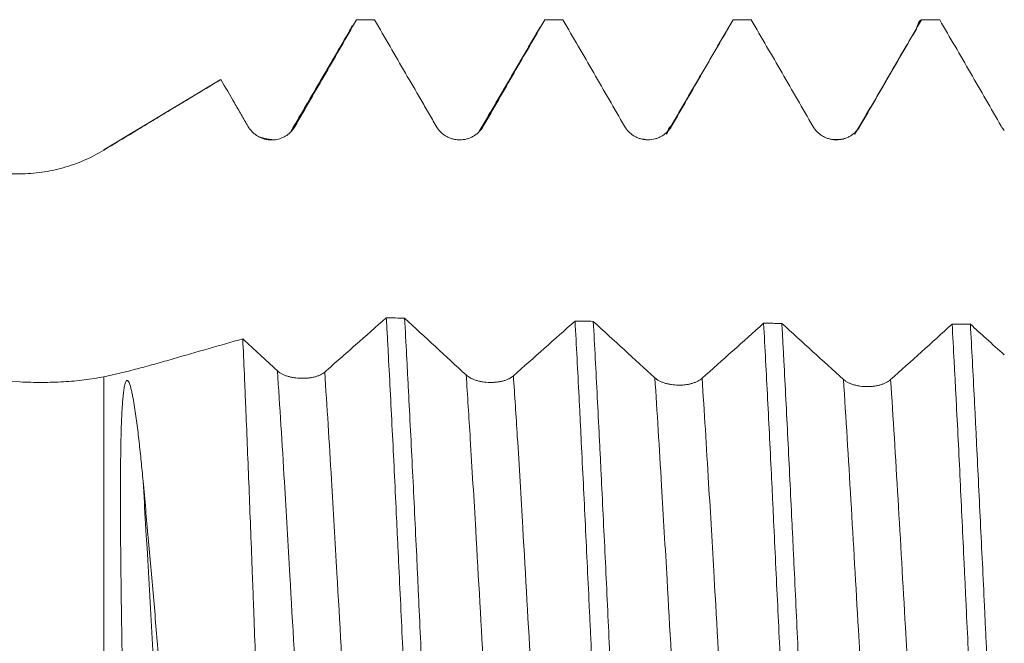
# Model space of a CAD drawing. Units: millimetres. Extents: x -48 to 92, y -82 to 34.
# Drawn here: x 49 to 56, y 0 to 5 of the extents above; entities that cross this region are included whole.
import ezdxf

# ---------------------------------------------------------------- set-up
doc = ezdxf.new("R2010")
doc.units = ezdxf.units.MM
doc.layers.add('1', color=4, linetype='Continuous')

msp = doc.modelspace()

# ---------------------------------------------------------------- linework, layer by layer
at = {"layer": '1', "lineweight": 18}
for p, q in [((51.2729, 5.0706), (51.2758, 5.0702)), ((51.418, 5.0706), (51.2729, 5.0706)), ((51.4208, 5.0703), (51.418, 5.0706)), ((50.1912, 4.592), (49.2654, 4.0357)), ((50.1974, 4.5947), (50.1938, 4.5935))]:
    msp.add_line(p, q, dxfattribs=at)
at = {"layer": '1', "lineweight": 13}
for p, q in [((49.2654, 4.0331), (49.2654, 4.0357)), ((49.2654, 2.231), (49.2654, -2.1405))]:
    msp.add_line(p, q, dxfattribs=at)
at = {"layer": '1', "lineweight": 18}
for points, knots in [([(50.7879, 4.2228), (50.8082, 4.2581), (50.8285, 4.2934), (50.8692, 4.364), (50.8895, 4.3993), (50.9505, 4.5053), (51.0724, 4.7172), (51.1944, 4.929), (51.2758, 5.0702)], [0, 0, 0, 0, 0.125, 0.125, 0.25, 0.25, 0.5, 1, 1, 1, 1]), ([(51.4208, 5.0703), (51.5024, 4.929), (51.584, 4.7878), (51.7064, 4.576), (51.7473, 4.5054), (51.8085, 4.3995), (51.8289, 4.3642), (51.8698, 4.2936), (51.8902, 4.2583), (51.9106, 4.223)], [0, 0, 0, 0, 0.5, 0.5, 0.75, 0.75, 0.875, 0.875, 1, 1, 1, 1]), ([(52.2858, 4.2231), (52.3062, 4.2584), (52.3265, 4.2937), (52.3673, 4.3643), (52.3876, 4.3996), (52.4487, 4.5056), (52.4894, 4.5762), (52.6116, 4.7881), (52.693, 4.9293), (52.7745, 5.0705)], [0, 0, 0, 0, 0.125, 0.125, 0.25, 0.25, 0.5, 0.5, 1, 1, 1, 1]), ([(52.9195, 5.0706), (53.0011, 4.9294), (53.0826, 4.7882), (53.2458, 4.5059), (53.3274, 4.3647), (53.409, 4.2236)], [0, 0, 0, 0, 0.5, 0.5, 1, 1, 1, 1]), ([(53.7844, 4.2237), (53.8658, 4.3649), (53.9472, 4.506), (54.1101, 4.7883), (54.1915, 4.9295), (54.2729, 5.0706)], [0, 0, 0, 0, 0.5, 0.5, 1, 1, 1, 1]), ([(54.4183, 5.0706), (54.4999, 4.9294), (54.5815, 4.7881), (54.7447, 4.5057), (54.8264, 4.3645), (54.908, 4.2233)], [0, 0, 0, 0, 0.5, 0.5, 1, 1, 1, 1]), ([(55.2836, 4.2234), (55.3243, 4.294), (55.3651, 4.3646), (55.4466, 4.5058), (55.4874, 4.5764), (55.6097, 4.7882), (55.6912, 4.9294), (55.7727, 5.0706)], [0, 0, 0, 0, 0.25, 0.25, 0.5, 0.5, 1, 1, 1, 1]), ([(55.7318, 4.996), (55.7348, 5.0068), (55.7378, 5.0165), (55.7514, 5.0553), (55.7621, 5.0705), (55.7727, 5.0706)], [0, 0, 0, 0, 0.217912, 0.217912, 1, 1, 1, 1]), ([(55.918, 5.0706), (55.9996, 4.9294), (56.0811, 4.7882), (56.2036, 4.5764), (56.2444, 4.5058), (56.326, 4.3646), (56.3669, 4.294), (56.4077, 4.2234)], [0, 0, 0, 0, 0.5, 0.5, 0.75, 0.75, 1, 1, 1, 1]), ([(49.2654, 4.0331), (49.3428, 4.08), (49.4203, 4.1268), (49.5367, 4.1971), (49.5755, 4.2205), (49.6532, 4.2672), (49.6921, 4.2906), (49.7698, 4.3374), (49.8087, 4.3608), (49.8864, 4.4076), (49.9253, 4.431), (50.0419, 4.5012), (50.1197, 4.548), (50.1974, 4.5947)], [0, 0, 0, 0, 0.25, 0.25, 0.375, 0.375, 0.5, 0.5, 0.625, 0.625, 0.75, 0.75, 1, 1, 1, 1]), ([(50.1974, 4.5947), (50.2333, 4.5327), (50.2692, 4.4706), (50.3231, 4.3776), (50.341, 4.3465), (50.3769, 4.2845), (50.3948, 4.2535), (50.4128, 4.2225)], [0, 0, 0, 0, 0.5, 0.5, 0.75, 0.75, 1, 1, 1, 1]), ([(50.4128, 4.2225), (50.4224, 4.2059), (50.4339, 4.191), (50.454, 4.171), (50.4612, 4.1647), (50.4762, 4.1532), (50.4919, 4.1427), (50.5088, 4.1344), (50.5264, 4.1271), (50.5354, 4.1241), (50.5536, 4.1192), (50.5628, 4.1173), (50.5815, 4.1149), (50.5911, 4.1142), (50.6195, 4.1142), (50.6382, 4.1167), (50.6656, 4.1241), (50.6747, 4.1272), (50.6921, 4.1344), (50.7005, 4.1386), (50.7168, 4.148), (50.7247, 4.1533), (50.7398, 4.1649), (50.7539, 4.1774), (50.7663, 4.1915), (50.7778, 4.2065), (50.7831, 4.2145), (50.7879, 4.2228)], [0, 0, 0, 0, 0.125, 0.125, 0.1875, 0.1875, 0.25, 0.3125, 0.3125, 0.375, 0.375, 0.4375, 0.4375, 0.5, 0.5, 0.625, 0.625, 0.6875, 0.6875, 0.75, 0.75, 0.8125, 0.8125, 0.875, 0.9375, 0.9375, 1, 1, 1, 1]), ([(51.9106, 4.223), (51.9201, 4.2064), (51.9316, 4.1915), (51.9517, 4.1715), (51.9589, 4.1652), (51.9739, 4.1537), (51.9896, 4.1432), (52.0065, 4.1349), (52.0241, 4.1276), (52.0331, 4.1246), (52.0513, 4.1197), (52.0605, 4.1178), (52.0792, 4.1154), (52.0888, 4.1147), (52.1172, 4.1147), (52.1359, 4.1172), (52.1633, 4.1245), (52.1724, 4.1276), (52.1898, 4.1348), (52.1983, 4.139), (52.2146, 4.1484), (52.2225, 4.1537), (52.2376, 4.1652), (52.2518, 4.1777), (52.2642, 4.1918), (52.2757, 4.2068), (52.281, 4.2148), (52.2858, 4.2231)], [0, 0, 0, 0, 0.125, 0.125, 0.1875, 0.1875, 0.25, 0.3125, 0.3125, 0.375, 0.375, 0.4375, 0.4375, 0.5, 0.5, 0.625, 0.625, 0.6875, 0.6875, 0.75, 0.75, 0.8125, 0.8125, 0.875, 0.9375, 0.9375, 1, 1, 1, 1]), ([(53.409, 4.2236), (53.4185, 4.207), (53.43, 4.1921), (53.4501, 4.1721), (53.4573, 4.1658), (53.4723, 4.1543), (53.488, 4.1438), (53.5049, 4.1355), (53.5225, 4.1282), (53.5315, 4.1251), (53.5497, 4.1203), (53.559, 4.1184), (53.5777, 4.116), (53.5872, 4.1153), (53.6157, 4.1153), (53.6343, 4.1178), (53.6618, 4.1252), (53.6709, 4.1282), (53.6883, 4.1355), (53.6968, 4.1396), (53.7131, 4.149), (53.721, 4.1543), (53.7361, 4.1659), (53.7503, 4.1784), (53.7627, 4.1925), (53.7743, 4.2075), (53.7796, 4.2155), (53.7844, 4.2237)], [0, 0, 0, 0, 0.125, 0.125, 0.1875, 0.1875, 0.25, 0.3125, 0.3125, 0.375, 0.375, 0.4375, 0.4375, 0.5, 0.5, 0.625, 0.625, 0.6875, 0.6875, 0.75, 0.75, 0.8125, 0.8125, 0.875, 0.9375, 0.9375, 1, 1, 1, 1]), ([(54.908, 4.2233), (54.9176, 4.2067), (54.9291, 4.1918), (54.9491, 4.1718), (54.9563, 4.1655), (54.9714, 4.1539), (54.9871, 4.1435), (55.004, 4.1351), (55.0216, 4.1279), (55.0306, 4.1248), (55.0488, 4.1199), (55.0581, 4.1181), (55.0768, 4.1157), (55.0863, 4.115), (55.1148, 4.115), (55.1335, 4.1175), (55.161, 4.1248), (55.17, 4.1279), (55.1875, 4.1351), (55.1959, 4.1393), (55.2122, 4.1487), (55.2202, 4.154), (55.2353, 4.1655), (55.2495, 4.178), (55.2619, 4.1921), (55.2735, 4.2071), (55.2788, 4.2151), (55.2836, 4.2234)], [0, 0, 0, 0, 0.125, 0.125, 0.1875, 0.1875, 0.25, 0.3125, 0.3125, 0.375, 0.375, 0.4375, 0.4375, 0.5, 0.5, 0.625, 0.625, 0.6875, 0.6875, 0.75, 0.75, 0.8125, 0.8125, 0.875, 0.9375, 0.9375, 1, 1, 1, 1]), ([(48.5959, 3.8443), (48.6552, 3.8444), (48.7137, 3.8487), (48.8293, 3.865), (48.8864, 3.877), (48.9709, 3.9009), (48.9989, 3.9098), (49.0545, 3.9296), (49.0819, 3.9404), (49.1627, 3.9756), (49.2149, 4.0025), (49.2654, 4.0331)], [0, 0, 0, 0, 0.25, 0.25, 0.5, 0.5, 0.625, 0.625, 0.75, 0.75, 1, 1, 1, 1]), ([(48.5959, 2.1894), (48.203, 2.2074), (47.8104, 2.2273), (47.0255, 2.2709), (46.6333, 2.2947), (45.8495, 2.347), (45.4578, 2.3755), (44.8708, 2.4223), (44.6752, 2.4386), (44.2843, 2.4728), (44.0889, 2.4906), (43.6984, 2.528), (43.5034, 2.5476), (43.1139, 2.5888), (42.9194, 2.6104), (42.531, 2.6559), (42.3371, 2.6799), (42.0468, 2.7182), (41.9501, 2.7313), (41.7572, 2.7584), (41.661, 2.7723), (41.373, 2.8156), (41.182, 2.8463), (40.8978, 2.8964), (40.8034, 2.9138), (40.6157, 2.9504), (40.5223, 2.9695), (40.337, 3.0103), (40.245, 3.0318), (40.1087, 3.0671), (40.0636, 3.0793), (39.9964, 3.0986), (39.9741, 3.1052), (39.9299, 3.1188), (39.8861, 3.1327), (39.8432, 3.1474), (39.801, 3.1626), (39.7802, 3.1704), (39.7395, 3.1867), (39.7197, 3.1951), (39.6813, 3.2125), (39.6627, 3.2215), (39.6362, 3.2358), (39.6276, 3.2406), (39.6108, 3.2506), (39.6027, 3.2557), (39.5795, 3.2715), (39.5657, 3.2824), (39.5481, 3.2996), (39.5428, 3.3055), (39.5338, 3.3173), (39.5263, 3.3293), (39.5221, 3.3415), (39.5203, 3.3508), (39.52, 3.3539), (39.5198, 3.36), (39.5202, 3.3691), (39.5228, 3.378), (39.5279, 3.3896), (39.5315, 3.3954), (39.5442, 3.4119), (39.5555, 3.4221), (39.5756, 3.4365), (39.5828, 3.4411), (39.5979, 3.45), (39.6059, 3.4543), (39.6305, 3.4666), (39.648, 3.4741), (39.6847, 3.4884), (39.7039, 3.4951), (39.7434, 3.5078), (39.7636, 3.5137), (39.8251, 3.5305), (39.8674, 3.5405), (39.9536, 3.5589), (39.9975, 3.5673), (40.0864, 3.5829), (40.1315, 3.5901), (40.2226, 3.6037), (40.2686, 3.61), (40.3611, 3.622), (40.4074, 3.6276), (40.547, 3.6435), (40.6406, 3.653), (40.8286, 3.6702), (40.923, 3.678), (41.207, 3.6997), (41.3975, 3.7117), (41.78, 3.7328), (41.9721, 3.7419), (42.3573, 3.758), (42.5505, 3.765), (42.9378, 3.7776), (43.132, 3.7831), (43.5204, 3.7929), (43.7148, 3.7972), (44.2984, 3.8089), (44.6879, 3.815), (45.4678, 3.8249), (45.8581, 3.8288), (46.6394, 3.8351), (47.0303, 3.8376), (47.8128, 3.8415), (48.2043, 3.8431), (48.5959, 3.8443)], [0, 0, 0, 0, 0.0625, 0.0625, 0.125, 0.125, 0.1875, 0.1875, 0.21875, 0.21875, 0.25, 0.25, 0.28125, 0.28125, 0.3125, 0.3125, 0.34375, 0.34375, 0.359375, 0.359375, 0.375, 0.375, 0.40625, 0.40625, 0.421875, 0.421875, 0.4375, 0.4375, 0.453125, 0.453125, 0.460937, 0.460937, 0.464844, 0.464844, 0.46875, 0.472656, 0.472656, 0.476562, 0.476562, 0.480469, 0.480469, 0.484375, 0.484375, 0.486328, 0.486328, 0.488281, 0.488281, 0.492187, 0.492187, 0.494141, 0.494141, 0.496094, 0.498047, 0.498047, 0.499023, 0.499023, 0.5, 0.501953, 0.501953, 0.503906, 0.503906, 0.507812, 0.507812, 0.509766, 0.509766, 0.511719, 0.511719, 0.515625, 0.515625, 0.519531, 0.519531, 0.523437, 0.523437, 0.53125, 0.53125, 0.539062, 0.539062, 0.546875, 0.546875, 0.554687, 0.554687, 0.5625, 0.5625, 0.578125, 0.578125, 0.59375, 0.59375, 0.625, 0.625, 0.65625, 0.65625, 0.6875, 0.6875, 0.71875, 0.71875, 0.75, 0.75, 0.8125, 0.8125, 0.875, 0.875, 0.9375, 0.9375, 1, 1, 1, 1]), ([(51.5138, 2.6996), (51.4321, 2.6274), (51.3095, 2.5192), (51.1664, 2.3933), (51.1051, 2.3394), (51.0642, 2.3035), (51.0438, 2.2855), (51.0233, 2.2676)], [0, 0, 0, 0, 0.5, 0.75, 0.875, 0.875, 1, 1, 1, 1]), ([(51.5138, 2.6996), (51.5165, 2.6506), (51.5193, 2.6011), (51.5248, 2.5007), (51.5275, 2.4498), (51.5358, 2.2956), (51.5413, 2.1915), (51.5576, 1.8754), (51.5684, 1.6596), (51.5845, 1.3283), (51.5899, 1.2167), (51.598, 1.0472), (51.602, 0.962), (51.6061, 0.8761), (51.6089, 0.8186), (51.6102, 0.7898), (51.6226, 0.5305), (51.6336, 0.3001), (51.6554, -0.1602), (51.6664, -0.3902), (51.68, -0.6775), (51.6841, -0.7637), (51.6882, -0.8498), (51.6909, -0.9072), (51.6923, -0.9359), (51.6991, -1.0789), (51.7046, -1.1919), (51.7207, -1.5268), (51.7314, -1.7447), (51.7476, -2.0635), (51.7531, -2.1684), (51.7613, -2.3238), (51.7641, -2.3752), (51.7696, -2.4774), (51.7724, -2.5282), (51.7751, -2.5783)], [0, 0, 0, 0, 0.03125, 0.03125, 0.0625, 0.0625, 0.125, 0.125, 0.25, 0.25, 0.3125, 0.3125, 0.34375, 0.359375, 0.359375, 0.375, 0.375, 0.5, 0.5, 0.625, 0.625, 0.65625, 0.671875, 0.671875, 0.6875, 0.6875, 0.75, 0.75, 0.875, 0.875, 0.9375, 0.9375, 0.96875, 0.96875, 1, 1, 1, 1]), ([(51.9203, -2.5754), (51.9095, -2.3756), (51.8987, -2.1696), (51.8772, -1.7454), (51.8663, -1.5272), (51.8538, -1.2747), (51.8525, -1.2465), (51.8497, -1.19), (51.8483, -1.1616), (51.8441, -1.0765), (51.8414, -1.0196), (51.8331, -0.8489), (51.8276, -0.7349), (51.8112, -0.3919), (51.8005, -0.1623), (51.7843, 0.1836), (51.779, 0.2991), (51.7722, 0.4439), (51.7708, 0.4728), (51.7681, 0.5308), (51.7668, 0.5598), (51.7627, 0.6465), (51.76, 0.7041), (51.7465, 0.9904), (51.7356, 1.2152), (51.7137, 1.6563), (51.7028, 1.8726), (51.6891, 2.1376), (51.6863, 2.1904), (51.6809, 2.2947), (51.6727, 2.4495), (51.6646, 2.5991), (51.6592, 2.6966)], [0, 0, 0, 0, 0.125, 0.125, 0.25, 0.25, 0.265625, 0.265625, 0.28125, 0.28125, 0.3125, 0.3125, 0.375, 0.375, 0.5, 0.5, 0.5625, 0.5625, 0.578125, 0.578125, 0.59375, 0.59375, 0.625, 0.625, 0.75, 0.75, 0.875, 0.875, 0.90625, 0.90625, 0.9375, 1, 1, 1, 1]), ([(53.0154, 2.6731), (53.0262, 2.4795), (53.0369, 2.2781), (53.0503, 2.0166), (53.0544, 1.9374), (53.0584, 1.8571), (53.0611, 1.8033), (53.0624, 1.7762), (53.0691, 1.6409), (53.0744, 1.5319), (53.0904, 1.2025), (53.1011, 0.98), (53.1174, 0.6419), (53.1229, 0.5284), (53.1311, 0.3571), (53.1352, 0.2712), (53.1393, 0.1848), (53.1421, 0.1272), (53.1434, 0.0983), (53.1558, -0.1612), (53.1665, -0.3895), (53.1878, -0.8418), (53.1983, -1.0658), (53.2117, -1.3429), (53.2157, -1.4258), (53.2197, -1.5084), (53.2224, -1.5634), (53.2238, -1.5909), (53.2306, -1.7275), (53.236, -1.8349), (53.2522, -2.1518), (53.263, -2.3559), (53.2738, -2.5529)], [0, 0, 0, 0, 0.125, 0.125, 0.15625, 0.171875, 0.171875, 0.1875, 0.1875, 0.25, 0.25, 0.375, 0.375, 0.4375, 0.4375, 0.46875, 0.484375, 0.484375, 0.5, 0.5, 0.625, 0.625, 0.75, 0.75, 0.78125, 0.796875, 0.796875, 0.8125, 0.8125, 0.875, 0.875, 1, 1, 1, 1]), ([(53.419, -2.551), (53.4084, -2.3543), (53.3977, -2.1498), (53.3855, -1.9108), (53.3841, -1.8841), (53.3814, -1.8305), (53.38, -1.8036), (53.3759, -1.7226), (53.3732, -1.6684), (53.365, -1.5053), (53.3596, -1.3958), (53.3434, -1.0651), (53.3327, -0.8416), (53.3167, -0.5018), (53.3113, -0.3877), (53.3046, -0.2443), (53.3033, -0.2155), (53.3006, -0.1579), (53.2992, -0.1291), (53.2952, -0.0426), (53.2925, 0.0149), (53.2791, 0.3016), (53.2684, 0.5287), (53.2468, 0.9788), (53.236, 1.2017), (53.2238, 1.45), (53.2224, 1.4775), (53.2197, 1.5326), (53.2184, 1.5601), (53.2143, 1.6422), (53.2062, 1.805), (53.1982, 1.9637), (53.1822, 2.2759), (53.1715, 2.477), (53.1608, 2.671)], [0, 0, 0, 0, 0.125, 0.125, 0.140625, 0.140625, 0.15625, 0.15625, 0.1875, 0.1875, 0.25, 0.25, 0.375, 0.375, 0.4375, 0.4375, 0.453125, 0.453125, 0.46875, 0.46875, 0.5, 0.5, 0.625, 0.625, 0.75, 0.75, 0.765625, 0.765625, 0.78125, 0.78125, 0.8125, 0.875, 0.875, 1, 1, 1, 1]), ([(54.5163, 2.656), (54.5271, 2.4611), (54.5378, 2.2602), (54.5591, 1.8467), (54.5698, 1.6341), (54.5831, 1.361), (54.5858, 1.306), (54.5911, 1.1953), (54.5938, 1.1394), (54.6018, 0.9717), (54.6071, 0.8597), (54.623, 0.523), (54.6337, 0.2976), (54.6499, -0.0419), (54.6552, -0.1552), (54.6633, -0.3256), (54.6674, -0.4109), (54.6715, -0.4963), (54.6742, -0.5532), (54.6755, -0.5817), (54.6877, -0.8374), (54.6983, -1.0604), (54.7194, -1.4981), (54.7299, -1.7127), (54.7433, -1.9758), (54.7473, -2.0543), (54.7513, -2.1323), (54.754, -2.1841), (54.7554, -2.2099), (54.7621, -2.3384), (54.7675, -2.4389), (54.7729, -2.5372)], [0, 0, 0, 0, 0.125, 0.125, 0.25, 0.25, 0.28125, 0.28125, 0.3125, 0.3125, 0.375, 0.375, 0.5, 0.5, 0.5625, 0.5625, 0.59375, 0.609375, 0.609375, 0.625, 0.625, 0.75, 0.75, 0.875, 0.875, 0.90625, 0.921875, 0.921875, 0.9375, 0.9375, 1, 1, 1, 1]), ([(54.9181, -2.5362), (54.9168, -2.5115), (54.9155, -2.4866), (54.9128, -2.4366), (54.9114, -2.4114), (54.9074, -2.3357), (54.8994, -2.1833), (54.8915, -2.0281), (54.8755, -1.714), (54.8648, -1.4997), (54.8486, -1.1709), (54.8432, -1.06), (54.8365, -0.9199), (54.8351, -0.8918), (54.8324, -0.8354), (54.8311, -0.8071), (54.8271, -0.7223), (54.8244, -0.6658), (54.811, -0.3832), (54.8005, -0.1571), (54.7795, 0.2947), (54.7688, 0.5205), (54.7566, 0.7744), (54.7553, 0.8026), (54.7525, 0.859), (54.7512, 0.8873), (54.7471, 0.9717), (54.739, 1.1396), (54.7309, 1.3046), (54.7148, 1.6306), (54.7042, 1.8429), (54.6882, 2.1537), (54.6829, 2.256), (54.6749, 2.4075), (54.6723, 2.4577), (54.6669, 2.5572), (54.6642, 2.6064), (54.6616, 2.6549)], [0, 0, 0, 0, 0.015625, 0.015625, 0.03125, 0.03125, 0.0625, 0.125, 0.125, 0.25, 0.25, 0.3125, 0.3125, 0.328125, 0.328125, 0.34375, 0.34375, 0.375, 0.375, 0.5, 0.5, 0.625, 0.625, 0.640625, 0.640625, 0.65625, 0.65625, 0.6875, 0.75, 0.75, 0.875, 0.875, 0.9375, 0.9375, 0.96875, 0.96875, 1, 1, 1, 1]), ([(56.0166, 2.6486), (56.022, 2.5523), (56.0274, 2.4539), (56.0354, 2.3031), (56.0381, 2.2523), (56.0435, 2.1495), (56.0462, 2.0975), (56.0597, 1.8366), (56.0703, 1.6238), (56.0913, 1.1905), (56.1018, 0.9699), (56.1151, 0.6893), (56.1177, 0.6329), (56.1231, 0.5196), (56.1258, 0.4626), (56.1338, 0.292), (56.1392, 0.1786), (56.1554, -0.161), (56.1661, -0.3862), (56.1821, -0.7223), (56.1874, -0.834), (56.1954, -1.0012), (56.1994, -1.0847), (56.2034, -1.1681), (56.206, -1.2236), (56.2074, -1.2513), (56.2193, -1.4999), (56.2299, -1.7146), (56.2513, -2.132), (56.262, -2.3347), (56.2728, -2.5312)], [0, 0, 0, 0, 0.0625, 0.0625, 0.09375, 0.09375, 0.125, 0.125, 0.25, 0.25, 0.375, 0.375, 0.40625, 0.40625, 0.4375, 0.4375, 0.5, 0.5, 0.625, 0.625, 0.6875, 0.6875, 0.71875, 0.734375, 0.734375, 0.75, 0.75, 0.875, 0.875, 1, 1, 1, 1]), ([(56.4321, 2.404), (56.384, 2.4474), (56.3359, 2.4909), (56.2459, 2.5724), (56.204, 2.6104), (56.162, 2.6484)], [0, 0, 0, 0, 0.534008, 0.534008, 1, 1, 1, 1]), ([(56.418, -2.5312), (56.4074, -2.3354), (56.3969, -2.133), (56.3807, -1.8191), (56.3753, -1.7128), (56.3685, -1.5777), (56.3672, -1.5506), (56.3645, -1.4961), (56.3631, -1.4687), (56.359, -1.3866), (56.3563, -1.3317), (56.3429, -1.0567), (56.3324, -0.8347), (56.3114, -0.387), (56.3009, -0.1612), (56.2888, 0.095), (56.2875, 0.1235), (56.2848, 0.1806), (56.2834, 0.2091), (56.2794, 0.2947), (56.2713, 0.4654), (56.2632, 0.6342), (56.2472, 0.9694), (56.2365, 1.1897), (56.2205, 1.5155), (56.2152, 1.6233), (56.2072, 1.7839), (56.2045, 1.8372), (56.1992, 1.9433), (56.1965, 1.9958), (56.1832, 2.256), (56.1726, 2.4561), (56.162, 2.6484)], [0, 0, 0, 0, 0.125, 0.125, 0.1875, 0.1875, 0.203125, 0.203125, 0.21875, 0.21875, 0.25, 0.25, 0.375, 0.375, 0.5, 0.5, 0.515625, 0.515625, 0.53125, 0.53125, 0.5625, 0.625, 0.625, 0.75, 0.75, 0.8125, 0.8125, 0.84375, 0.84375, 0.875, 0.875, 1, 1, 1, 1]), ([(50.3714, 2.5322), (50.1869, 2.479), (49.9793, 2.4193), (49.7718, 2.36), (49.7257, 2.3468), (49.6565, 2.3269), (49.4952, 2.2833), (49.3572, 2.2506), (49.2654, 2.231)], [0, 0, 0, 0, 0.5, 0.5625, 0.5625, 0.625, 0.75, 1, 1, 1, 1]), ([(50.568, -2.4796), (50.567, -2.4555), (50.566, -2.4312), (50.5639, -2.3826), (50.5609, -2.3094), (50.5538, -2.137), (50.5478, -1.9864), (50.5356, -1.6813), (50.5274, -1.4729), (50.5151, -1.1527), (50.511, -1.0447), (50.5059, -0.9081), (50.5048, -0.8807), (50.5028, -0.826), (50.4997, -0.7439), (50.4966, -0.6618), (50.4865, -0.3881), (50.4784, -0.1692), (50.4663, 0.1592), (50.4622, 0.2687), (50.4561, 0.4329), (50.4541, 0.4877), (50.45, 0.5971), (50.4479, 0.6519), (50.4375, 0.9254), (50.4292, 1.1389), (50.4127, 1.5559), (50.4045, 1.7594), (50.3942, 2.0073), (50.3911, 2.0812), (50.388, 2.1543), (50.3859, 2.2029), (50.3848, 2.2271), (50.3797, 2.3473), (50.3755, 2.441), (50.3714, 2.5322)], [0, 0, 0, 0, 0.015625, 0.015625, 0.03125, 0.0625, 0.125, 0.125, 0.25, 0.25, 0.3125, 0.3125, 0.328125, 0.328125, 0.34375, 0.375, 0.375, 0.5, 0.5, 0.5625, 0.5625, 0.59375, 0.59375, 0.625, 0.625, 0.75, 0.75, 0.875, 0.875, 0.90625, 0.921875, 0.921875, 0.9375, 0.9375, 1, 1, 1, 1]), ([(50.647, 2.2765), (50.6356, 2.287), (50.6241, 2.2977), (50.6011, 2.319), (50.5666, 2.3509), (50.4863, 2.4255), (50.4174, 2.4895), (50.3714, 2.5322)], [0, 0, 0, 0, 0.125, 0.125, 0.25, 0.5, 1, 1, 1, 1]), ([(51.0233, 2.2676), (51.0137, 2.2592), (51.0022, 2.2519), (50.9821, 2.2422), (50.9749, 2.2393), (50.9598, 2.2339), (50.9441, 2.2292), (50.9271, 2.2255), (50.9095, 2.2224), (50.9005, 2.2212), (50.8823, 2.2193), (50.873, 2.2186), (50.8543, 2.2179), (50.8448, 2.2178), (50.8162, 2.2185), (50.7975, 2.2202), (50.77, 2.2244), (50.7609, 2.2261), (50.7434, 2.23), (50.7349, 2.2322), (50.7185, 2.2372), (50.7106, 2.24), (50.6954, 2.2461), (50.6812, 2.2526), (50.6687, 2.26), (50.6572, 2.2679), (50.6518, 2.2721), (50.647, 2.2765)], [0, 0, 0, 0, 0.125, 0.125, 0.1875, 0.1875, 0.25, 0.3125, 0.3125, 0.375, 0.375, 0.4375, 0.4375, 0.5, 0.5, 0.625, 0.625, 0.6875, 0.6875, 0.75, 0.75, 0.8125, 0.8125, 0.875, 0.9375, 0.9375, 1, 1, 1, 1]), ([(49.2654, 2.231), (49.2149, 2.2203), (49.1629, 2.2117), (49.0562, 2.1984), (49.0013, 2.1936), (48.9169, 2.1887), (48.8883, 2.1875), (48.8305, 2.1859), (48.8014, 2.1855), (48.714, 2.1853), (48.6552, 2.1866), (48.5959, 2.1894)], [0, 0, 0, 0, 0.25, 0.25, 0.5, 0.5, 0.625, 0.625, 0.75, 0.75, 1, 1, 1, 1]), ([(49.4715, -2.1849), (49.4677, -2.0857), (49.464, -1.9838), (49.4587, -1.8269), (49.4569, -1.7738), (49.4534, -1.6672), (49.4517, -1.6136), (49.4433, -1.3439), (49.4371, -1.1233), (49.4285, -0.7849), (49.4257, -0.6708), (49.4224, -0.5267), (49.4217, -0.4978), (49.4204, -0.4399), (49.4198, -0.4108), (49.4179, -0.3238), (49.4166, -0.2659), (49.4131, -0.0924), (49.4087, 0.1382), (49.4053, 0.3675), (49.4023, 0.596), (49.401, 0.71), (49.3995, 0.8803), (49.3991, 0.9371), (49.3984, 1.0502), (49.3978, 1.1626), (49.3977, 1.2736), (49.3978, 1.384), (49.398, 1.4388), (49.3989, 1.5476), (49.3995, 1.6016), (49.4013, 1.7087), (49.4025, 1.7618), (49.4058, 1.8674), (49.4078, 1.9197), (49.4124, 1.9977), (49.4142, 2.0236), (49.4175, 2.0624), (49.4187, 2.0753), (49.4215, 2.1012), (49.423, 2.1141), (49.4268, 2.14), (49.429, 2.1529), (49.4336, 2.1724), (49.4354, 2.179), (49.4391, 2.1887), (49.4404, 2.1919), (49.4433, 2.1965), (49.4444, 2.198), (49.4471, 2.2005), (49.4487, 2.2014), (49.4518, 2.2017), (49.4531, 2.2012), (49.4555, 2.1999), (49.4565, 2.199), (49.4592, 2.1962), (49.4607, 2.194), (49.4649, 2.1871), (49.4671, 2.182), (49.4731, 2.1666), (49.4764, 2.1558), (49.4824, 2.1338), (49.4851, 2.1226), (49.4902, 2.0999), (49.4925, 2.0884), (49.4993, 2.0538), (49.5034, 2.0304), (49.515, 1.9593), (49.5219, 1.9108), (49.5347, 1.8123), (49.5407, 1.7623), (49.5521, 1.6611), (49.5575, 1.6098), (49.5679, 1.5061), (49.573, 1.4538), (49.5779, 1.4009)], [0, 0, 0, 0, 0.0625, 0.0625, 0.09375, 0.09375, 0.125, 0.125, 0.25, 0.25, 0.3125, 0.3125, 0.328125, 0.328125, 0.34375, 0.34375, 0.375, 0.375, 0.4375, 0.5, 0.5, 0.5625, 0.5625, 0.59375, 0.59375, 0.625, 0.65625, 0.65625, 0.6875, 0.6875, 0.71875, 0.71875, 0.75, 0.75, 0.78125, 0.78125, 0.796875, 0.796875, 0.804687, 0.804687, 0.8125, 0.8125, 0.820312, 0.820312, 0.824219, 0.824219, 0.826172, 0.826172, 0.827148, 0.827148, 0.828125, 0.828125, 0.829102, 0.829102, 0.830078, 0.830078, 0.832031, 0.832031, 0.835937, 0.835937, 0.84375, 0.84375, 0.851562, 0.851562, 0.859375, 0.859375, 0.875, 0.875, 0.90625, 0.90625, 0.9375, 0.9375, 0.96875, 0.96875, 1, 1, 1, 1]), ([(52.5253, 2.238), (52.5157, 2.2295), (52.5042, 2.2219), (52.4841, 2.2118), (52.4769, 2.2086), (52.4618, 2.2029), (52.4461, 2.1978), (52.4291, 2.1938), (52.4115, 2.1904), (52.4025, 2.189), (52.3843, 2.1869), (52.375, 2.1861), (52.3563, 2.1852), (52.3468, 2.1851), (52.3183, 2.1856), (52.2996, 2.1871), (52.272, 2.1913), (52.263, 2.193), (52.2455, 2.197), (52.237, 2.1993), (52.2207, 2.2043), (52.2127, 2.2072), (52.1976, 2.2134), (52.1904, 2.2168), (52.1771, 2.224), (52.1709, 2.2278), (52.1593, 2.2358), (52.1539, 2.24), (52.1492, 2.2444)], [0, 0, 0, 0, 0.125, 0.125, 0.1875, 0.1875, 0.25, 0.3125, 0.3125, 0.375, 0.375, 0.4375, 0.4375, 0.5, 0.5, 0.625, 0.625, 0.6875, 0.6875, 0.75, 0.75, 0.8125, 0.8125, 0.875, 0.875, 0.9375, 0.9375, 1, 1, 1, 1]), ([(54.0266, 2.218), (54.017, 2.2095), (54.0055, 2.2019), (53.9855, 2.1916), (53.9782, 2.1884), (53.9632, 2.1826), (53.9475, 2.1773), (53.9305, 2.1731), (53.9129, 2.1695), (53.9039, 2.168), (53.8857, 2.1657), (53.8764, 2.1648), (53.8577, 2.1637), (53.8482, 2.1635), (53.8197, 2.1638), (53.801, 2.1653), (53.7735, 2.1694), (53.7644, 2.1711), (53.7469, 2.1751), (53.7385, 2.1773), (53.7221, 2.1824), (53.7142, 2.1852), (53.699, 2.1914), (53.6848, 2.1981), (53.6723, 2.2056), (53.6608, 2.2136), (53.6554, 2.2178), (53.6507, 2.2222)], [0, 0, 0, 0, 0.125, 0.125, 0.1875, 0.1875, 0.25, 0.3125, 0.3125, 0.375, 0.375, 0.4375, 0.4375, 0.5, 0.5, 0.625, 0.625, 0.6875, 0.6875, 0.75, 0.75, 0.8125, 0.8125, 0.875, 0.9375, 0.9375, 1, 1, 1, 1]), ([(55.5273, 2.2075), (55.5178, 2.1989), (55.5063, 2.1912), (55.4862, 2.1808), (55.479, 2.1775), (55.4639, 2.1716), (55.4483, 2.1662), (55.4313, 2.1619), (55.4137, 2.1582), (55.4047, 2.1566), (55.3865, 2.1542), (55.3772, 2.1533), (55.3585, 2.1521), (55.349, 2.1518), (55.3205, 2.1519), (55.3018, 2.1533), (55.2743, 2.1572), (55.2652, 2.1588), (55.2477, 2.1627), (55.2393, 2.1649), (55.223, 2.1699), (55.215, 2.1727), (55.1999, 2.1788), (55.1857, 2.1853), (55.1732, 2.1928), (55.1616, 2.2006), (55.1563, 2.2048), (55.1515, 2.2092)], [0, 0, 0, 0, 0.125, 0.125, 0.1875, 0.1875, 0.25, 0.3125, 0.3125, 0.375, 0.375, 0.4375, 0.4375, 0.5, 0.5, 0.625, 0.625, 0.6875, 0.6875, 0.75, 0.75, 0.8125, 0.8125, 0.875, 0.9375, 0.9375, 1, 1, 1, 1]), ([(49.5779, 1.4009), (49.5917, 1.2519), (49.6053, 1.1009), (49.6326, 0.7949), (49.6463, 0.64), (49.6736, 0.3263), (49.6873, 0.1675), (49.7078, -0.0737), (49.7146, -0.1539), (49.7282, -0.3137), (49.7349, -0.3934), (49.755, -0.6316), (49.7684, -0.7894), (49.7952, -1.103), (49.8086, -1.2588), (49.8254, -1.4522), (49.8288, -1.4908), (49.8355, -1.5672), (49.8455, -1.6812), (49.8554, -1.793), (49.8752, -2.0139), (49.8882, -2.1574), (49.9013, -2.2971)], [0, 0, 0, 0, 0.125, 0.125, 0.25, 0.25, 0.375, 0.375, 0.4375, 0.4375, 0.5, 0.5, 0.625, 0.625, 0.75, 0.75, 0.78125, 0.78125, 0.8125, 0.875, 0.875, 1, 1, 1, 1])]:
    msp.add_open_spline(points, degree=3, knots=knots, dxfattribs=at)
for points, degree in [([(51.2337, 5.0025), (51.2361, 5.011), (51.2386, 5.0187), (51.241, 5.0256)], 3), ([(51.4208, 5.0703), (51.3724, 5.0703), (51.3241, 5.0703), (51.2758, 5.0702)], 3), ([(52.9195, 5.0706), (52.8712, 5.0706), (52.8228, 5.0705), (52.7745, 5.0705)], 3), ([(54.4183, 5.0706), (54.3698, 5.0706), (54.3214, 5.0706), (54.2729, 5.0706)], 3), ([(55.918, 5.0706), (55.8696, 5.0706), (55.8212, 5.0706), (55.7727, 5.0706)], 3), ([(51.2369, 5.008), (50.9963, 4.5957), (50.7557, 4.1844)], 2), ([(52.7382, 5.0121), (52.4936, 4.5928), (52.249, 4.1745)], 2), ([(54.2364, 5.0062), (53.9896, 4.5833), (53.7427, 4.1614)], 2), ([(55.7352, 5.0018), (55.4883, 4.5792), (55.2414, 4.1577)], 2), ([(56.4077, 4.2234), (56.4147, 4.2112), (56.4229, 4.1999), (56.4321, 4.1893)], 3), ([(50.6316, 4.1152), (50.5762, 4.1138), (50.5012, 4.1385)], 2), ([(53.5653, 4.1193), (53.558, 4.1198), (53.5505, 4.1205)], 2), ([(55.1539, 4.1212), (55.1154, 4.1161), (55.0625, 4.1178)], 2), ([(51.5138, 2.6996), (51.5622, 2.6986), (51.6107, 2.6976), (51.6592, 2.6966)], 3), ([(52.1492, 2.2444), (51.9858, 2.3947), (51.8224, 2.5454), (51.6592, 2.6966)], 3), ([(53.0154, 2.6731), (52.8521, 2.5276), (52.6888, 2.3825), (52.5253, 2.238)], 3), ([(53.0154, 2.6731), (53.0639, 2.6724), (53.1123, 2.6717), (53.1608, 2.671)], 3), ([(53.6507, 2.2222), (53.4873, 2.3713), (53.324, 2.5209), (53.1608, 2.671)], 3), ([(54.5163, 2.656), (54.3531, 2.5096), (54.1899, 2.3636), (54.0266, 2.218)], 3), ([(54.5163, 2.656), (54.5647, 2.6556), (54.6131, 2.6553), (54.6616, 2.6549)], 3), ([(55.1515, 2.2092), (54.9881, 2.3573), (54.8248, 2.5059), (54.6616, 2.6549)], 3), ([(56.0166, 2.6486), (55.8536, 2.5011), (55.6905, 2.354), (55.5273, 2.2075)], 3), ([(56.0166, 2.6486), (56.0651, 2.6485), (56.1136, 2.6484), (56.162, 2.6484)], 3)]:
    msp.add_open_spline(points, degree=degree, dxfattribs=at)
at = {"layer": '1', "lineweight": 13}
for points, knots in [([(53.7844, 4.2237), (53.7811, 4.2239), (53.7674, 4.2197), (53.7537, 4.1943), (53.7432, 4.1631)], [0, 0, 0, 0, 0.240745, 1, 1, 1, 1]), ([(50.912, -2.174), (50.9002, -1.9958), (50.8459, -1.1357), (50.7767, 0.1243), (50.6991, 1.4629), (50.6658, 1.9972), (50.647, 2.2765)], [0, 0, 0, 0, 0.138173, 0.637184, 0.798182, 1, 1, 1, 1]), ([(51.2871, -2.1653), (51.2752, -1.9842), (51.2207, -1.1197), (51.1512, 0.1442), (51.0742, 1.472), (51.0415, 1.9966), (51.0233, 2.2676)], [0, 0, 0, 0, 0.140853, 0.641884, 0.803533, 1, 1, 1, 1]), ([(52.41, -2.143), (52.392, -1.869), (52.3315, -0.8868), (52.2556, 0.5046), (52.1855, 1.6838), (52.1601, 2.0812), (52.1492, 2.2444)], [0, 0, 0, 0, 0.213393, 0.71541, 0.878279, 1, 1, 1, 1]), ([(52.7853, -2.1369), (52.767, -1.8589), (52.7063, -0.8714), (52.6302, 0.5247), (52.5606, 1.6934), (52.5357, 2.0823), (52.5253, 2.238)], [0, 0, 0, 0, 0.216824, 0.720339, 0.883694, 1, 1, 1, 1]), ([(53.9086, -2.1219), (53.8985, -1.9687), (53.8457, -1.1308), (53.7781, 0.0975), (53.7009, 1.4328), (53.6686, 1.9527), (53.6507, 2.2222)], [0, 0, 0, 0, 0.11928, 0.628233, 0.7941, 1, 1, 1, 1]), ([(54.284, -2.1182), (54.2737, -1.9604), (54.2206, -1.1168), (54.1527, 0.1177), (54.0759, 1.4433), (54.0441, 1.9553), (54.0266, 2.218)], [0, 0, 0, 0, 0.122937, 0.63284, 0.799017, 1, 1, 1, 1]), ([(55.4079, -2.1104), (55.3913, -1.8574), (55.3605, -1.3575), (55.3144, -0.5581), (55.2456, 0.6622), (55.1917, 1.6039), (55.1515, 2.2092)], [0, 0, 0, 0, 0.202329, 0.373029, 0.541599, 1, 1, 1, 1]), ([(55.7834, -2.109), (55.7666, -1.851), (55.7354, -1.3449), (55.689, -0.5385), (55.6205, 0.675), (55.567, 1.6084), (55.5273, 2.2075)], [0, 0, 0, 0, 0.206594, 0.377379, 0.546033, 1, 1, 1, 1]), ([(49.7897, -2.2042), (49.7838, -2.1158), (49.7494, -1.5853), (49.6871, -0.5134), (49.6213, 0.6666), (49.5846, 1.2881), (49.5779, 1.4009)], [0, 0, 0, 0, 0.086756, 0.507572, 0.90986, 1, 1, 1, 1])]:
    msp.add_open_spline(points, degree=3, knots=knots, dxfattribs=at)

doc.saveas('drawing.dxf')
